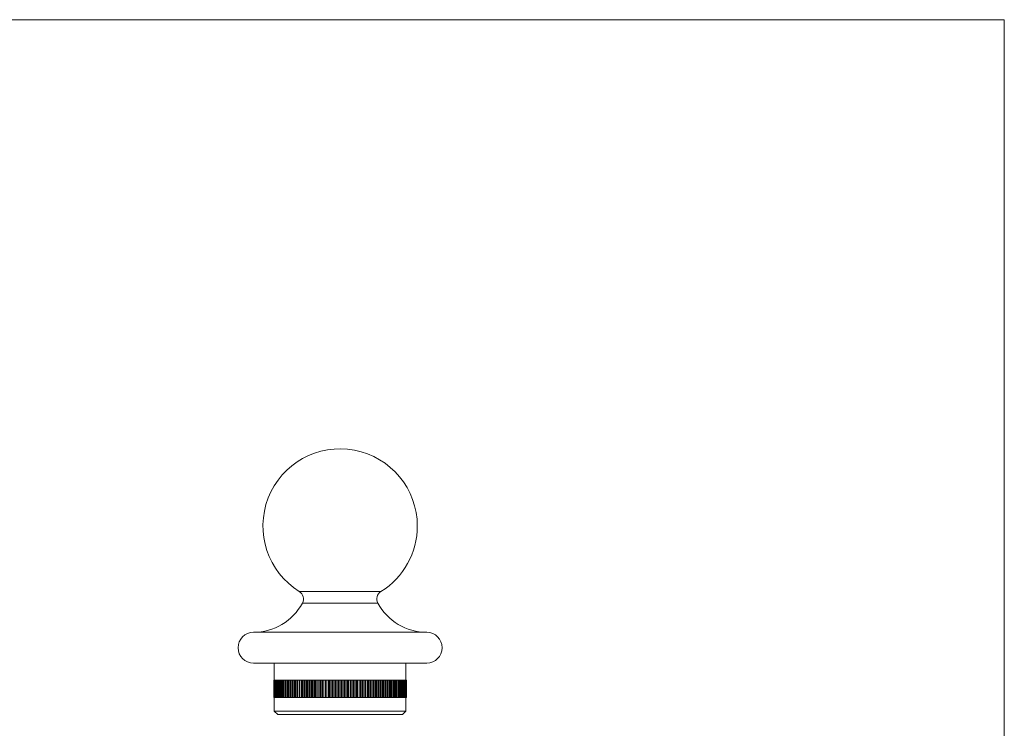
# Model space of a CAD drawing. Units: millimetres. Extents: x 10 to 584, y 10 to 410.
# Drawn here: x 297 to 584, y 203 to 410 of the extents above; entities that cross this region are included whole.
import ezdxf

# ---------------------------------------------------------------- set-up
doc = ezdxf.new("R2010")
doc.units = ezdxf.units.MM
doc.header["$LTSCALE"] = 2

msp = doc.modelspace()

# ---------------------------------------------------------------- linework, layer by layer
at = {"color": 7, "linetype": 'Continuous', "lineweight": 0}
for q in [(10, 410), (584, 10)]:
    msp.add_line((584, 410), q, dxfattribs=at)
at = {"color": 8, "linetype": 'Continuous', "lineweight": 15}
for p, q in [((402.3, 243.25), (378.49, 243.25)), ((401.4, 239.84), (379.4, 239.84))]:
    msp.add_line(p, q, dxfattribs=at)
at = {"color": 7, "linetype": 'Continuous', "lineweight": 15}
for p, q in [((365.15, 231.34), (415.65, 231.34)), ((365.15, 222.34), (415.65, 222.34)), ((371.2, 222.34), (371.2, 217.34)), ((409.6, 217.34), (409.6, 222.34)), ((371.05, 217.34), (371.09, 217.34)), ((371.05, 217.34), (371.05, 212.34)), ((371.05, 212.34), (371.05, 217.34)), ((371.05, 217.34), (371.05, 217.34)), ((371.09, 217.34), (371.09, 212.34)), ((371.09, 217.34), (371.16, 217.34)), ((371.09, 212.34), (371.09, 217.34)), ((371.09, 217.34), (371.09, 217.34)), ((371.16, 212.34), (371.16, 217.34)), ((371.16, 217.34), (371.17, 217.34)), ((371.17, 217.34), (371.28, 217.34)), ((371.17, 217.34), (371.17, 212.34)), ((371.28, 212.34), (371.28, 217.34)), ((371.28, 217.34), (371.29, 217.34)), ((371.29, 217.34), (371.29, 212.34)), ((371.29, 217.34), (371.43, 217.34)), ((371.43, 212.34), (371.43, 217.34)), ((371.43, 217.34), (371.45, 217.34)), ((371.45, 217.34), (371.45, 212.34)), ((371.45, 217.34), (371.62, 217.34)), ((371.62, 212.34), (371.62, 217.34)), ((371.62, 217.34), (371.64, 217.34)), ((371.64, 217.34), (371.64, 212.34)), ((371.64, 217.34), (371.85, 217.34)), ((371.85, 212.34), (371.85, 217.34)), ((371.85, 217.34), (371.87, 217.34)), ((371.87, 217.34), (372.12, 217.34)), ((371.87, 217.34), (371.87, 212.34)), ((372.12, 212.34), (372.12, 217.34)), ((372.12, 217.34), (372.14, 217.34)), ((372.14, 217.34), (372.14, 212.34)), ((372.14, 217.34), (372.42, 217.34)), ((372.42, 212.34), (372.42, 217.34)), ((372.42, 217.34), (372.45, 217.34)), ((372.42, 217.34), (372.42, 212.34)), ((372.42, 217.34), (372.42, 217.34)), ((372.45, 217.34), (372.45, 212.34)), ((372.45, 217.34), (372.74, 217.34)), ((372.74, 217.34), (372.74, 212.34)), ((372.74, 217.34), (372.76, 217.34)), ((372.76, 212.34), (372.76, 217.34)), ((372.76, 217.34), (372.79, 217.34)), ((372.79, 217.34), (372.79, 212.34)), ((372.79, 217.34), (373.1, 217.34)), ((373.1, 217.34), (373.1, 212.34)), ((373.1, 217.34), (373.14, 217.34)), ((373.14, 212.34), (373.14, 217.34)), ((373.14, 217.34), (373.17, 217.34)), ((373.17, 217.34), (373.49, 217.34)), ((373.17, 217.34), (373.17, 212.34)), ((373.49, 217.34), (373.49, 212.34)), ((373.49, 217.34), (373.55, 217.34)), ((373.55, 212.34), (373.55, 217.34)), ((373.55, 217.34), (373.58, 217.34)), ((373.58, 217.34), (373.58, 212.34)), ((373.58, 217.34), (373.91, 217.34)), ((373.91, 217.34), (373.91, 212.34)), ((373.91, 217.34), (373.99, 217.34)), ((373.99, 212.34), (373.99, 217.34)), ((373.99, 217.34), (374.03, 217.34)), ((374.03, 217.34), (374.03, 212.34)), ((374.03, 217.34), (374.37, 217.34)), ((374.37, 217.34), (374.37, 212.34)), ((374.37, 217.34), (374.47, 217.34)), ((374.47, 212.34), (374.47, 217.34)), ((374.47, 217.34), (374.51, 217.34)), ((374.51, 217.34), (374.86, 217.34)), ((374.51, 217.34), (374.51, 212.34)), ((374.86, 217.34), (374.86, 212.34)), ((374.86, 217.34), (374.98, 217.34)), ((374.98, 212.34), (374.98, 217.34)), ((374.98, 217.34), (375.02, 217.34)), ((375.02, 217.34), (375.38, 217.34)), ((375.02, 217.34), (375.02, 212.34)), ((375.38, 217.34), (375.38, 212.34)), ((375.38, 217.34), (375.52, 217.34)), ((375.52, 212.34), (375.52, 217.34)), ((375.52, 217.34), (375.56, 217.34)), ((375.56, 217.34), (375.56, 212.34)), ((375.56, 217.34), (375.94, 217.34)), ((375.94, 217.34), (375.94, 212.34)), ((375.94, 217.34), (376.09, 217.34)), ((376.09, 212.34), (376.09, 217.34)), ((376.09, 217.34), (376.14, 217.34)), ((376.14, 217.34), (376.52, 217.34)), ((376.14, 217.34), (376.14, 212.34)), ((376.52, 217.34), (376.52, 212.34)), ((376.52, 217.34), (376.69, 217.34)), ((376.69, 212.34), (376.69, 217.34)), ((376.69, 217.34), (376.74, 217.34)), ((376.74, 217.34), (377.13, 217.34)), ((376.74, 217.34), (376.74, 212.34)), ((377.13, 217.34), (377.13, 212.34)), ((377.13, 217.34), (377.32, 217.34)), ((377.32, 212.34), (377.32, 217.34)), ((377.32, 217.34), (377.37, 217.34)), ((377.37, 217.34), (377.76, 217.34)), ((377.37, 217.34), (377.37, 212.34)), ((377.76, 217.34), (377.76, 212.34)), ((377.76, 217.34), (377.97, 217.34)), ((377.97, 212.34), (377.97, 217.34)), ((377.97, 217.34), (378.02, 217.34)), ((378.02, 217.34), (378.42, 217.34)), ((378.02, 217.34), (378.02, 212.34)), ((378.42, 217.34), (378.42, 212.34)), ((378.42, 217.34), (378.65, 217.34)), ((378.65, 212.34), (378.65, 217.34)), ((378.65, 217.34), (378.7, 217.34)), ((378.7, 217.34), (379.11, 217.34)), ((378.7, 217.34), (378.7, 212.34)), ((379.11, 217.34), (379.11, 212.34)), ((379.11, 217.34), (379.35, 217.34)), ((379.35, 212.34), (379.35, 217.34)), ((379.35, 217.34), (379.4, 217.34)), ((379.4, 217.34), (379.4, 212.34)), ((379.4, 217.34), (379.82, 217.34)), ((379.82, 217.34), (379.82, 212.34)), ((379.82, 217.34), (380.07, 217.34)), ((380.07, 212.34), (380.07, 217.34)), ((380.07, 217.34), (380.13, 217.34)), ((380.13, 217.34), (380.55, 217.34)), ((380.13, 217.34), (380.13, 212.34)), ((380.55, 217.34), (380.55, 212.34)), ((380.55, 217.34), (380.82, 217.34)), ((380.82, 212.34), (380.82, 217.34)), ((380.82, 217.34), (380.88, 217.34)), ((380.88, 217.34), (380.88, 212.34)), ((380.88, 217.34), (381.3, 217.34)), ((381.3, 217.34), (381.3, 212.34)), ((381.3, 217.34), (381.58, 217.34)), ((381.58, 212.34), (381.58, 217.34)), ((381.58, 217.34), (381.64, 217.34)), ((381.64, 217.34), (382.06, 217.34)), ((381.64, 217.34), (381.64, 212.34)), ((382.06, 217.34), (382.06, 212.34)), ((382.06, 217.34), (382.36, 217.34)), ((382.36, 212.34), (382.36, 217.34)), ((382.36, 217.34), (382.42, 217.34)), ((382.42, 217.34), (382.85, 217.34)), ((382.42, 217.34), (382.42, 212.34)), ((382.85, 217.34), (382.85, 212.34)), ((382.85, 217.34), (383.16, 217.34)), ((383.16, 212.34), (383.16, 217.34)), ((383.16, 217.34), (383.22, 217.34)), ((383.22, 217.34), (383.65, 217.34)), ((383.22, 217.34), (383.22, 212.34)), ((383.65, 217.34), (383.65, 212.34)), ((383.65, 217.34), (383.97, 217.34)), ((383.97, 212.34), (383.97, 217.34)), ((383.97, 217.34), (384.04, 217.34)), ((384.04, 217.34), (384.46, 217.34)), ((384.04, 217.34), (384.04, 212.34)), ((384.46, 217.34), (384.46, 212.34)), ((384.46, 217.34), (384.8, 217.34)), ((384.8, 212.34), (384.8, 217.34)), ((384.8, 217.34), (384.86, 217.34)), ((384.86, 217.34), (384.86, 212.34)), ((384.86, 217.34), (385.29, 217.34)), ((385.29, 217.34), (385.29, 212.34)), ((385.29, 217.34), (385.63, 217.34)), ((385.63, 217.34), (385.7, 217.34)), ((385.63, 212.34), (385.63, 217.34)), ((385.7, 217.34), (385.7, 212.34)), ((385.7, 217.34), (386.12, 217.34)), ((386.12, 217.34), (386.12, 212.34)), ((386.12, 217.34), (386.48, 217.34)), ((386.48, 212.34), (386.48, 217.34)), ((386.48, 217.34), (386.55, 217.34)), ((386.55, 217.34), (386.97, 217.34)), ((386.55, 217.34), (386.55, 212.34)), ((386.97, 217.34), (386.97, 212.34)), ((386.97, 217.34), (387.33, 217.34)), ((387.33, 217.34), (387.4, 217.34)), ((387.33, 212.34), (387.33, 217.34)), ((387.4, 217.34), (387.4, 212.34)), ((387.4, 217.34), (387.82, 217.34)), ((387.82, 217.34), (387.82, 212.34)), ((387.82, 217.34), (388.2, 217.34)), ((388.2, 212.34), (388.2, 217.34)), ((388.2, 217.34), (388.26, 217.34)), ((388.26, 217.34), (388.67, 217.34)), ((388.26, 217.34), (388.26, 212.34)), ((388.67, 217.34), (388.67, 212.34)), ((388.67, 217.34), (389.06, 217.34)), ((389.06, 217.34), (389.13, 217.34)), ((389.06, 212.34), (389.06, 217.34)), ((389.13, 217.34), (389.13, 212.34)), ((389.13, 217.34), (389.53, 217.34)), ((389.53, 217.34), (389.53, 212.34)), ((389.53, 217.34), (389.93, 217.34)), ((389.93, 212.34), (389.93, 217.34)), ((389.93, 217.34), (390, 217.34)), ((390, 217.34), (390.4, 217.34)), ((390, 217.34), (390, 212.34)), ((390.4, 217.34), (390.4, 212.34)), ((390.4, 217.34), (390.8, 217.34)), ((390.8, 212.34), (390.8, 217.34)), ((390.8, 217.34), (390.86, 217.34)), ((390.86, 217.34), (390.86, 212.34)), ((390.86, 217.34), (391.26, 217.34)), ((391.26, 217.34), (391.26, 212.34)), ((391.26, 217.34), (391.66, 217.34)), ((391.66, 212.34), (391.66, 217.34)), ((391.66, 217.34), (391.73, 217.34)), ((391.73, 217.34), (391.73, 212.34)), ((391.73, 217.34), (392.12, 217.34)), ((392.12, 217.34), (392.12, 212.34)), ((392.12, 217.34), (392.53, 217.34)), ((392.53, 212.34), (392.53, 217.34)), ((392.53, 217.34), (392.6, 217.34)), ((392.6, 217.34), (392.6, 212.34)), ((392.6, 217.34), (392.97, 217.34)), ((392.97, 217.34), (392.97, 212.34)), ((392.97, 217.34), (393.39, 217.34)), ((393.39, 212.34), (393.39, 217.34)), ((393.39, 217.34), (393.46, 217.34)), ((393.46, 217.34), (393.46, 212.34)), ((393.46, 217.34), (393.82, 217.34)), ((393.82, 217.34), (393.82, 212.34)), ((393.82, 217.34), (394.24, 217.34)), ((394.24, 217.34), (394.31, 217.34)), ((394.24, 212.34), (394.24, 217.34)), ((394.31, 217.34), (394.31, 212.34)), ((394.31, 217.34), (394.67, 217.34)), ((394.67, 217.34), (394.67, 212.34)), ((394.67, 217.34), (395.09, 217.34)), ((395.09, 212.34), (395.09, 217.34)), ((395.09, 217.34), (395.16, 217.34)), ((395.16, 217.34), (395.16, 212.34)), ((395.16, 217.34), (395.5, 217.34)), ((395.5, 217.34), (395.5, 212.34)), ((395.5, 217.34), (395.93, 217.34)), ((395.93, 212.34), (395.93, 217.34)), ((395.93, 217.34), (395.99, 217.34)), ((395.99, 217.34), (395.99, 212.34)), ((395.99, 217.34), (396.33, 217.34)), ((396.33, 217.34), (396.33, 212.34)), ((396.33, 217.34), (396.75, 217.34)), ((396.75, 212.34), (396.75, 217.34)), ((396.75, 217.34), (396.82, 217.34)), ((396.82, 217.34), (396.82, 212.34)), ((396.82, 217.34), (397.14, 217.34)), ((397.14, 217.34), (397.14, 212.34)), ((397.14, 217.34), (397.57, 217.34)), ((397.57, 212.34), (397.57, 217.34)), ((397.57, 217.34), (397.63, 217.34)), ((397.63, 217.34), (397.63, 212.34)), ((397.63, 217.34), (397.94, 217.34)), ((397.94, 217.34), (397.94, 212.34)), ((397.94, 217.34), (398.37, 217.34)), ((398.37, 212.34), (398.37, 217.34)), ((398.37, 217.34), (398.43, 217.34)), ((398.43, 217.34), (398.43, 212.34)), ((398.43, 217.34), (398.73, 217.34)), ((398.73, 217.34), (398.73, 212.34)), ((398.73, 217.34), (399.15, 217.34)), ((399.15, 212.34), (399.15, 217.34)), ((399.15, 217.34), (399.21, 217.34)), ((399.21, 217.34), (399.21, 212.34)), ((399.21, 217.34), (399.49, 217.34)), ((399.49, 217.34), (399.49, 212.34)), ((399.49, 217.34), (399.92, 217.34)), ((399.92, 212.34), (399.92, 217.34)), ((399.92, 217.34), (399.97, 217.34)), ((399.97, 217.34), (399.97, 212.34)), ((399.97, 217.34), (400.24, 217.34)), ((400.24, 217.34), (400.24, 212.34)), ((400.24, 217.34), (400.66, 217.34)), ((400.66, 212.34), (400.66, 217.34)), ((400.66, 217.34), (400.72, 217.34)), ((400.72, 217.34), (400.72, 212.34)), ((400.72, 217.34), (400.97, 217.34)), ((400.97, 217.34), (400.97, 212.34)), ((400.97, 217.34), (401.39, 217.34)), ((401.39, 212.34), (401.39, 217.34)), ((401.39, 217.34), (401.44, 217.34)), ((401.44, 217.34), (401.44, 212.34)), ((401.44, 217.34), (401.68, 217.34)), ((401.68, 217.34), (401.68, 212.34)), ((401.68, 217.34), (402.09, 217.34)), ((402.09, 212.34), (402.09, 217.34)), ((402.09, 217.34), (402.14, 217.34)), ((402.14, 217.34), (402.14, 212.34)), ((402.14, 217.34), (402.37, 217.34)), ((402.37, 217.34), (402.37, 212.34)), ((402.37, 217.34), (402.77, 217.34)), ((402.77, 212.34), (402.77, 217.34)), ((402.77, 217.34), (402.82, 217.34)), ((402.82, 217.34), (402.82, 212.34)), ((402.82, 217.34), (403.03, 217.34)), ((403.03, 217.34), (403.03, 212.34)), ((403.03, 217.34), (403.43, 217.34)), ((403.43, 212.34), (403.43, 217.34)), ((403.43, 217.34), (403.48, 217.34)), ((403.48, 217.34), (403.48, 212.34)), ((403.48, 217.34), (403.66, 217.34)), ((403.66, 217.34), (403.66, 212.34)), ((403.66, 217.34), (404.05, 217.34)), ((404.05, 212.34), (404.05, 217.34)), ((404.05, 217.34), (404.1, 217.34)), ((404.1, 217.34), (404.1, 212.34)), ((404.1, 217.34), (404.27, 217.34)), ((404.27, 217.34), (404.27, 212.34)), ((404.27, 217.34), (404.66, 217.34)), ((404.66, 212.34), (404.66, 217.34)), ((404.66, 217.34), (404.7, 217.34)), ((404.7, 217.34), (404.7, 212.34)), ((404.7, 217.34), (404.85, 217.34)), ((404.85, 217.34), (404.85, 212.34)), ((404.85, 217.34), (405.23, 217.34)), ((405.23, 212.34), (405.23, 217.34)), ((405.23, 217.34), (405.27, 217.34)), ((405.27, 217.34), (405.27, 212.34)), ((405.27, 217.34), (405.41, 217.34)), ((405.41, 217.34), (405.41, 212.34)), ((405.41, 217.34), (405.77, 217.34)), ((405.77, 212.34), (405.77, 217.34)), ((405.77, 217.34), (405.81, 217.34)), ((405.81, 217.34), (405.81, 212.34)), ((405.81, 217.34), (405.93, 217.34)), ((405.93, 217.34), (405.93, 212.34)), ((405.93, 217.34), (406.28, 217.34)), ((406.28, 212.34), (406.28, 217.34)), ((406.28, 217.34), (406.32, 217.34)), ((406.32, 217.34), (406.32, 212.34)), ((406.32, 217.34), (406.42, 217.34)), ((406.42, 217.34), (406.42, 212.34)), ((406.42, 217.34), (406.76, 217.34)), ((406.76, 212.34), (406.76, 217.34)), ((406.76, 217.34), (406.8, 217.34)), ((406.8, 217.34), (406.8, 212.34)), ((406.8, 217.34), (406.88, 217.34)), ((406.88, 217.34), (406.88, 212.34)), ((406.88, 217.34), (407.21, 217.34)), ((407.21, 212.34), (407.21, 217.34)), ((407.21, 217.34), (407.24, 217.34)), ((407.24, 217.34), (407.24, 212.34)), ((407.24, 217.34), (407.3, 217.34)), ((407.3, 217.34), (407.3, 212.34)), ((407.3, 217.34), (407.62, 217.34)), ((407.62, 212.34), (407.62, 217.34)), ((407.62, 217.34), (407.65, 217.34)), ((407.65, 217.34), (407.65, 212.34)), ((407.65, 217.34), (407.69, 217.34)), ((407.69, 217.34), (407.69, 212.34)), ((407.69, 217.34), (408, 217.34)), ((408, 212.34), (408, 217.34)), ((408, 217.34), (408.03, 217.34)), ((408.03, 217.34), (408.03, 212.34)), ((408.03, 217.34), (408.05, 217.34)), ((408.05, 217.34), (408.05, 212.34)), ((408.05, 217.34), (408.34, 217.34)), ((408.34, 212.34), (408.34, 217.34)), ((408.34, 217.34), (408.37, 217.34)), ((408.37, 217.34), (408.37, 212.34)), ((408.37, 217.34), (408.37, 212.34)), ((408.37, 217.34), (408.37, 217.34)), ((408.37, 217.34), (408.65, 217.34)), ((408.65, 212.34), (408.65, 217.34)), ((408.65, 217.34), (408.67, 217.34)), ((408.67, 217.34), (408.67, 212.34)), ((408.67, 217.34), (408.92, 217.34)), ((408.92, 212.34), (408.92, 217.34)), ((408.92, 217.34), (408.94, 217.34)), ((408.94, 217.34), (408.94, 212.34)), ((408.94, 217.34), (409.15, 217.34)), ((409.15, 212.34), (409.15, 217.34)), ((409.15, 217.34), (409.17, 217.34)), ((409.17, 217.34), (409.17, 212.34)), ((409.17, 217.34), (409.35, 217.34)), ((409.35, 212.34), (409.35, 217.34)), ((409.35, 217.34), (409.36, 217.34)), ((409.36, 217.34), (409.36, 212.34)), ((409.36, 217.34), (409.5, 217.34)), ((409.5, 212.34), (409.5, 217.34)), ((409.5, 217.34), (409.51, 217.34)), ((409.51, 217.34), (409.51, 212.34)), ((409.51, 217.34), (409.62, 217.34)), ((409.62, 212.34), (409.62, 217.34)), ((409.62, 217.34), (409.63, 217.34)), ((409.63, 217.34), (409.63, 212.34)), ((409.63, 217.34), (409.7, 217.34)), ((409.7, 212.34), (409.7, 217.34)), ((409.7, 217.34), (409.7, 212.34)), ((409.7, 217.34), (409.7, 217.34)), ((409.7, 217.34), (409.74, 217.34)), ((409.74, 212.34), (409.74, 217.34)), ((409.74, 217.34), (409.74, 212.34)), ((409.74, 217.34), (409.74, 217.34)), ((371.05, 212.34), (371.09, 212.34)), ((371.05, 212.34), (371.05, 212.34)), ((371.09, 212.34), (371.16, 212.34)), ((371.09, 212.34), (371.09, 212.34)), ((371.16, 212.34), (371.17, 212.34)), ((371.17, 212.34), (371.28, 212.34)), ((371.2, 212.34), (371.2, 208.34)), ((371.28, 212.34), (371.29, 212.34)), ((371.29, 212.34), (371.43, 212.34)), ((371.43, 212.34), (371.45, 212.34)), ((371.45, 212.34), (371.62, 212.34)), ((371.62, 212.34), (371.64, 212.34)), ((371.64, 212.34), (371.85, 212.34)), ((371.85, 212.34), (371.87, 212.34)), ((371.87, 212.34), (372.12, 212.34)), ((372.12, 212.34), (372.14, 212.34)), ((372.14, 212.34), (372.42, 212.34)), ((372.42, 212.34), (372.45, 212.34)), ((372.42, 212.34), (372.42, 212.34)), ((372.45, 212.34), (372.74, 212.34)), ((372.74, 212.34), (372.76, 212.34)), ((372.76, 212.34), (372.79, 212.34)), ((372.79, 212.34), (373.1, 212.34)), ((373.1, 212.34), (373.14, 212.34)), ((373.14, 212.34), (373.17, 212.34)), ((373.17, 212.34), (373.49, 212.34)), ((373.49, 212.34), (373.55, 212.34)), ((373.55, 212.34), (373.58, 212.34)), ((373.58, 212.34), (373.91, 212.34)), ((373.91, 212.34), (373.99, 212.34)), ((373.99, 212.34), (374.03, 212.34)), ((374.03, 212.34), (374.37, 212.34)), ((374.37, 212.34), (374.47, 212.34)), ((374.47, 212.34), (374.51, 212.34)), ((374.51, 212.34), (374.86, 212.34)), ((374.86, 212.34), (374.98, 212.34)), ((374.98, 212.34), (375.02, 212.34)), ((375.02, 212.34), (375.38, 212.34)), ((375.38, 212.34), (375.52, 212.34)), ((375.52, 212.34), (375.56, 212.34)), ((375.56, 212.34), (375.94, 212.34)), ((375.94, 212.34), (376.09, 212.34)), ((376.09, 212.34), (376.14, 212.34)), ((376.14, 212.34), (376.52, 212.34)), ((376.52, 212.34), (376.69, 212.34)), ((376.69, 212.34), (376.74, 212.34)), ((376.74, 212.34), (377.13, 212.34)), ((377.13, 212.34), (377.32, 212.34)), ((377.32, 212.34), (377.37, 212.34)), ((377.37, 212.34), (377.76, 212.34)), ((377.76, 212.34), (377.97, 212.34)), ((377.97, 212.34), (378.02, 212.34)), ((378.02, 212.34), (378.42, 212.34)), ((378.42, 212.34), (378.65, 212.34)), ((378.65, 212.34), (378.7, 212.34)), ((378.7, 212.34), (379.11, 212.34)), ((379.11, 212.34), (379.35, 212.34)), ((379.35, 212.34), (379.4, 212.34)), ((379.4, 212.34), (379.82, 212.34)), ((379.82, 212.34), (380.07, 212.34)), ((380.07, 212.34), (380.13, 212.34)), ((380.13, 212.34), (380.55, 212.34)), ((380.55, 212.34), (380.82, 212.34)), ((380.82, 212.34), (380.88, 212.34)), ((380.88, 212.34), (381.3, 212.34)), ((381.3, 212.34), (381.58, 212.34)), ((381.58, 212.34), (381.64, 212.34)), ((381.64, 212.34), (382.06, 212.34)), ((382.06, 212.34), (382.36, 212.34)), ((382.36, 212.34), (382.42, 212.34)), ((382.42, 212.34), (382.85, 212.34)), ((382.85, 212.34), (383.16, 212.34)), ((383.16, 212.34), (383.22, 212.34)), ((383.22, 212.34), (383.65, 212.34)), ((383.65, 212.34), (383.97, 212.34)), ((383.97, 212.34), (384.04, 212.34)), ((384.04, 212.34), (384.46, 212.34)), ((384.46, 212.34), (384.8, 212.34)), ((384.8, 212.34), (384.86, 212.34)), ((384.86, 212.34), (385.29, 212.34)), ((385.29, 212.34), (385.63, 212.34)), ((385.63, 212.34), (385.7, 212.34)), ((385.7, 212.34), (386.12, 212.34)), ((386.12, 212.34), (386.48, 212.34)), ((386.48, 212.34), (386.55, 212.34)), ((386.55, 212.34), (386.97, 212.34)), ((386.97, 212.34), (387.33, 212.34)), ((387.33, 212.34), (387.4, 212.34)), ((387.4, 212.34), (387.82, 212.34)), ((387.82, 212.34), (388.2, 212.34)), ((388.2, 212.34), (388.26, 212.34)), ((388.26, 212.34), (388.67, 212.34)), ((388.67, 212.34), (389.06, 212.34)), ((389.06, 212.34), (389.13, 212.34)), ((389.13, 212.34), (389.53, 212.34)), ((389.53, 212.34), (389.93, 212.34)), ((389.93, 212.34), (390, 212.34)), ((390, 212.34), (390.4, 212.34)), ((390.4, 212.34), (390.8, 212.34)), ((390.8, 212.34), (390.86, 212.34)), ((390.86, 212.34), (391.26, 212.34)), ((391.26, 212.34), (391.66, 212.34)), ((391.66, 212.34), (391.73, 212.34)), ((391.73, 212.34), (392.12, 212.34)), ((392.12, 212.34), (392.53, 212.34)), ((392.53, 212.34), (392.6, 212.34)), ((392.6, 212.34), (392.97, 212.34)), ((392.97, 212.34), (393.39, 212.34)), ((393.39, 212.34), (393.46, 212.34)), ((393.46, 212.34), (393.82, 212.34)), ((393.82, 212.34), (394.24, 212.34)), ((394.24, 212.34), (394.31, 212.34)), ((394.31, 212.34), (394.67, 212.34)), ((394.67, 212.34), (395.09, 212.34)), ((395.09, 212.34), (395.16, 212.34)), ((395.16, 212.34), (395.5, 212.34)), ((395.5, 212.34), (395.93, 212.34)), ((395.93, 212.34), (395.99, 212.34)), ((395.99, 212.34), (396.33, 212.34)), ((396.33, 212.34), (396.75, 212.34)), ((396.75, 212.34), (396.82, 212.34)), ((396.82, 212.34), (397.14, 212.34)), ((397.14, 212.34), (397.57, 212.34)), ((397.57, 212.34), (397.63, 212.34)), ((397.63, 212.34), (397.94, 212.34)), ((397.94, 212.34), (398.37, 212.34)), ((398.37, 212.34), (398.43, 212.34)), ((398.43, 212.34), (398.73, 212.34)), ((398.73, 212.34), (399.15, 212.34)), ((399.15, 212.34), (399.21, 212.34)), ((399.21, 212.34), (399.49, 212.34)), ((399.49, 212.34), (399.92, 212.34)), ((399.92, 212.34), (399.97, 212.34)), ((399.97, 212.34), (400.24, 212.34)), ((400.24, 212.34), (400.66, 212.34)), ((400.66, 212.34), (400.72, 212.34)), ((400.72, 212.34), (400.97, 212.34)), ((400.97, 212.34), (401.39, 212.34)), ((401.39, 212.34), (401.44, 212.34)), ((401.44, 212.34), (401.68, 212.34)), ((401.68, 212.34), (402.09, 212.34)), ((402.09, 212.34), (402.14, 212.34)), ((402.14, 212.34), (402.37, 212.34)), ((402.37, 212.34), (402.77, 212.34)), ((402.77, 212.34), (402.82, 212.34)), ((402.82, 212.34), (403.03, 212.34)), ((403.03, 212.34), (403.43, 212.34)), ((403.43, 212.34), (403.48, 212.34)), ((403.48, 212.34), (403.66, 212.34)), ((403.66, 212.34), (404.05, 212.34)), ((404.05, 212.34), (404.1, 212.34)), ((404.1, 212.34), (404.27, 212.34)), ((404.27, 212.34), (404.66, 212.34)), ((404.66, 212.34), (404.7, 212.34)), ((404.7, 212.34), (404.85, 212.34)), ((404.85, 212.34), (405.23, 212.34)), ((405.23, 212.34), (405.27, 212.34)), ((405.27, 212.34), (405.41, 212.34)), ((405.41, 212.34), (405.77, 212.34)), ((405.77, 212.34), (405.81, 212.34)), ((405.81, 212.34), (405.93, 212.34)), ((405.93, 212.34), (406.28, 212.34)), ((406.28, 212.34), (406.32, 212.34)), ((406.32, 212.34), (406.42, 212.34)), ((406.42, 212.34), (406.76, 212.34)), ((406.76, 212.34), (406.8, 212.34)), ((406.8, 212.34), (406.88, 212.34)), ((406.88, 212.34), (407.21, 212.34)), ((407.21, 212.34), (407.24, 212.34)), ((407.24, 212.34), (407.3, 212.34)), ((407.3, 212.34), (407.62, 212.34)), ((407.62, 212.34), (407.65, 212.34)), ((407.65, 212.34), (407.69, 212.34)), ((407.69, 212.34), (408, 212.34)), ((408, 212.34), (408.03, 212.34)), ((408.03, 212.34), (408.05, 212.34)), ((408.05, 212.34), (408.34, 212.34)), ((408.34, 212.34), (408.37, 212.34)), ((408.37, 212.34), (408.37, 212.34)), ((408.37, 212.34), (408.65, 212.34)), ((408.65, 212.34), (408.67, 212.34)), ((408.67, 212.34), (408.92, 212.34)), ((408.92, 212.34), (408.94, 212.34)), ((408.94, 212.34), (409.15, 212.34)), ((409.15, 212.34), (409.17, 212.34)), ((409.17, 212.34), (409.35, 212.34)), ((409.35, 212.34), (409.36, 212.34)), ((409.36, 212.34), (409.5, 212.34)), ((409.5, 212.34), (409.51, 212.34)), ((409.51, 212.34), (409.62, 212.34)), ((409.6, 208.34), (409.6, 212.34)), ((409.62, 212.34), (409.63, 212.34)), ((409.63, 212.34), (409.7, 212.34)), ((409.7, 212.34), (409.7, 212.34)), ((409.7, 212.34), (409.74, 212.34)), ((409.74, 212.34), (409.74, 212.34)), ((371.2, 208.34), (372.2, 207.34)), ((371.2, 208.34), (409.6, 208.34)), ((408.6, 207.34), (372.2, 207.34)), ((408.6, 207.34), (409.6, 208.34))]:
    msp.add_line(p, q, dxfattribs=at)
for centre, radius, start, end in [((390.4, 262.34), 22.5, 0, 238.0609), ((390.4, 262.34), 22.5, 301.9391, 0), ((377.13, 241.06), 2.57, 331.6314, 58.0609), ((403.66, 241.06), 2.57, 121.9391, 208.3686), ((365.15, 247.53), 16.19, 270, 331.6314), ((415.65, 247.53), 16.19, 208.3686, 270), ((365.15, 226.84), 4.5, 90, 270), ((415.65, 226.84), 4.5, 270, 90)]:
    msp.add_arc(centre, radius, start, end, dxfattribs=at)

doc.saveas('drawing.dxf')
